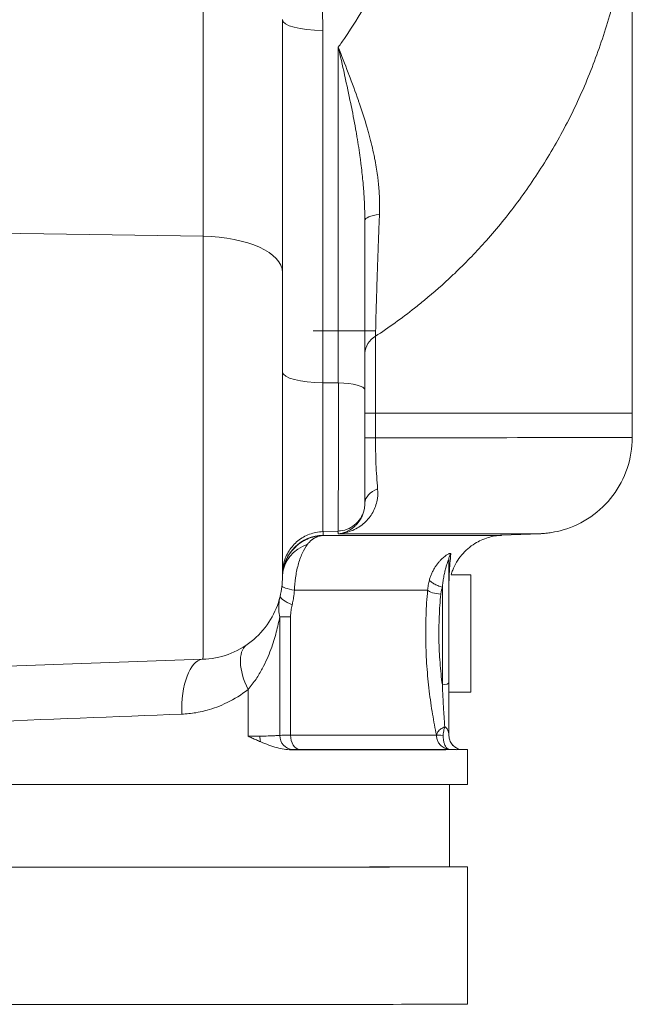
# Model space of a CAD drawing. Units: inches. Extents: x 32 to 205, y 32 to 292.
# Drawn here: x 104 to 107, y 125 to 130 of the extents above; entities that cross this region are included whole.
import ezdxf

# ---------------------------------------------------------------- set-up
doc = ezdxf.new("R2010")
doc.units = ezdxf.units.IN
doc.header["$MEASUREMENT"] = 0

# ---------------------------------------------------------------- blocks, each defined once
blk = doc.blocks.new('04_GRC_BLOCK-2D_RIGHT')
at = {"linetype": 'Continuous', "lineweight": 0, "extrusion": (2.22045e-16, 1, -2.22045e-16)}
for p, q in [((1.0449, 6.9411), (1.0453, 3.4955)), ((1.407, 4.4816), (1.4071, 3.3314)), ((1.5904, 2.829), (1.5903, 4.4318)), ((1.6613, 4.3561), (1.6614, 2.8284)), ((1.782, 3.5675), (1.782, 2.7961)), ((1.0453, 3.4955), (0.001, 3.5115)), ((1.8312, 3.0653), (1.5469, 3.0653)), ((1.6614, 2.8284), (1.5904, 2.829)), ((1.8306, 2.69), (1.8306, 2.5789)), ((3, 2.6906), (3, 2.5796)), ((1.6613, 2.1541), (1.5903, 2.1516)), ((2.4046, 2.1347), (2.5801, 2.142)), ((2.1434, 1.9556), (2.1433, 1.9556)), ((2.265, 1.9556), (2.1752, 1.9556)), ((1.3946, 1.2243), (1.3946, 1.764)), ((1.4438, 1.2251), (1.4438, 1.764)), ((1.045, 1.5706), (0.0007, 1.5341)), ((1.2588, 1.4431), (1.2588, 1.4431)), ((1.2502, 1.4329), (1.2502, 1.2205)), ((2.265, 1.4206), (2.1651, 1.4206)), ((2.2266, 1.1606), (2.25, 1.1594)), ((2.25, 1.1594), (2.25, 1.0006)), ((2.167, 1.0005), (2.167, 0.6256)), ((2.25, 0.6256), (2.25, 0.0006))]:
    blk.add_line(p, q, dxfattribs=at)
at = {"linetype": 'Continuous', "lineweight": 0}
for centre, major_axis, ratio, start_param, end_param in [((1.0253, 4.3389), (-0.0189, -2.8619), 0.197307, 1.604577, 2.721459), ((1.0321, 3.3313), (0.375, 0), 0.438121, 0, 1.535623), ((1.8307, 2.6898), (0, -0.4358), 0.00024, -2.505415, -1.571076), ((1.5903, 2.6898), (0, -0.5382), 0.00024, 0.000008, 1.832317), ((1.657, 2.7961), (0.125, 0), 0.25855, 0, 1.535642), ((0, 2.1347), (2.4046, 0), 0.000278, -0.847535, -0.006717), ((1.5867, 1.9432), (-0.18, 0.0009), 0.900926, -1.195803, -0.050956), ((2.265, 1.6881), (0, -0.2675), 0.00024, 0, 3.141593), ((0, 1.8849), (2.165, 0), 0.000278, -0.829596, -0.300502), ((2.135, 1.6906), (0, 0.625), 0.00024, -1.958542, -1.230992), ((1.5639, 1.764), (-0.18, 0), 0.000294, -0.840769, -0.346507), ((2.1351, 1.4657), (0.03, 0), 0.378102, -1.570534, 0), ((0, 1.2847), (-2.25, -0.0873), 0.000287, 1.571025, 2.00582), ((1.0425, 1.2393), (0.3742, -0.0104), 0.041663, -0.981136, -0.796335), ((0, 1.2255), (2.165, 0), 0.000278, -0.840751, -0.229487), ((1.4494, 1.1592), (-0.00737, -0.00051), 0.012345, 1.213103, 2.163421), ((0, 1.1606), (2.2266, 0), 0.000278, -0.840768, -0.229996), ((0, 0.6256), (-2.25, 0), 0.000278, -0.272463, 3.414055), ((0, 0.6256), (-2.167, 0), 0.000278, 0, 3.141593), ((0, 0.0006), (-2.25, 0), 0.000278, 0, 3.141593)]:
    blk.add_ellipse(centre, major_axis=major_axis, ratio=ratio, start_param=start_param, end_param=end_param, dxfattribs=at)
at = {"linetype": 'Continuous', "lineweight": 0, "extrusion": (-4.93219e-32, -2.22045e-16, -1)}
blk.add_ellipse((1.597, 4.4809), major_axis=(-0.19, 0), ratio=0.25855, start_param=-1.535641, end_param=0.000248, dxfattribs=at)
at = {"linetype": 'Continuous', "lineweight": 0, "extrusion": (-4.93068e-32, -2.22045e-16, -1)}
blk.add_ellipse((1.907, 3.5674), major_axis=(-0.125, 0), ratio=0.252181, start_param=-0.000247, end_param=1.086725, dxfattribs=at)
at = {"linetype": 'Continuous', "lineweight": 0, "extrusion": (-4.93038e-32, -2.22045e-16, -1)}
for centre, major_axis, ratio, start_param, end_param in [((1.045, 2.9091), (0, -1.3385), 0.00024, -2.024304, -0.000009), ((1.6613, 2.6898), (0, -0.5358), 0.00024, -1.832317, -0.000008), ((1.9068, 2.6899), (-0.125, 0), 0.000278, 0.053546, 0.914496), ((0, 2.6906), (3, 0), 0.000278, 0, 0.914496), ((1.9068, 2.5789), (-0.125, 0), 0.000285, 0.052708, 0.914447), ((0, 2.5796), (3, 0), 0.000278, 0, 0.914496), ((0, 2.142), (2.5801, 0), 0.000278, 0.006717, 0.87187), ((2.165, 1.6906), (0, -0.595), 0.00024, -2.17362, -1.183056), ((1.3493, 1.2209), (-0.0007, 0.065), 0.698706, -1.973406, -1.562783), ((1.4557, 1.2243), (0.005, -0.0648), 0.940241, 0.118128, 1.643405), ((0, 1.1594), (2.25, 0), 0.000278, 0.215526, 0.872365), ((0, 1.1594), (2.25, 0), 0.000278, -0.005312, 0.144004), ((0, 1.0006), (2.25, 0), 0.000278, 0, 2.159463)]:
    blk.add_ellipse(centre, major_axis=major_axis, ratio=ratio, start_param=start_param, end_param=end_param, dxfattribs=at)
at = {"linetype": 'Continuous', "lineweight": 0, "extrusion": (-4.93158e-32, -2.22045e-16, -1)}
blk.add_ellipse((1.9069, 2.9607), major_axis=(-0.125, 0), ratio=0.804373, start_param=0.045734, end_param=0.914331, dxfattribs=at)
at = {"linetype": 'Continuous', "lineweight": 0, "extrusion": (-4.93189e-32, -2.22045e-16, -1)}
blk.add_ellipse((1.5971, 2.8781), major_axis=(-0.19, 0), ratio=0.25855, start_param=-1.535642, end_param=-0.023978, dxfattribs=at)
at = {"linetype": 'Continuous', "lineweight": 0, "extrusion": (-4.93098e-32, -2.22045e-16, -1)}
blk.add_ellipse((1.9068, 2.2792), major_axis=(-0.125, 0), ratio=0.628572, start_param=0.045171, end_param=1.010765, dxfattribs=at)
at = {"linetype": 'Continuous', "lineweight": 0, "extrusion": (-4.89186e-32, -2.22045e-16, -1)}
blk.add_ellipse((1.5967, 1.9456), major_axis=(-0.19, 0.0015), ratio=0.999517, start_param=0.044353, end_param=1.536022, dxfattribs=at)
at = {"linetype": 'Continuous', "lineweight": 0, "extrusion": (-3.69779e-32, -2.22045e-16, -1)}
blk.add_ellipse((1.5833, 1.8844), major_axis=(-0.1789, 0.0198), ratio=0.099923, start_param=-0.835151, end_param=-0.056043, dxfattribs=at)
at = {"linetype": 'Continuous', "lineweight": 0, "extrusion": (-5.23853e-32, -2.22045e-16, -1)}
blk.add_ellipse((2.1282, 1.8847), major_axis=(-0.0627, 0.0057), ratio=0.281041, start_param=-1.595959, end_param=-0.313345, dxfattribs=at)
at = {"linetype": 'Continuous', "lineweight": 0, "extrusion": (-5.54668e-32, -2.22045e-16, -1)}
blk.add_ellipse((1.5718, 1.8182), major_axis=(-0.1752, 0.0413), ratio=0.202732, start_param=-0.859977, end_param=-0.058114, dxfattribs=at)
at = {"linetype": 'Continuous', "lineweight": 0, "extrusion": (-7.39557e-32, -2.22045e-16, -1)}
blk.add_ellipse((1.3891, 1.4328), major_axis=(-0.143, 0.2051), ratio=0.480596, start_param=-1.247175, end_param=-0.042006, dxfattribs=at)
at = {"linetype": 'Continuous', "lineweight": 0, "extrusion": (-4.00593e-32, -2.22045e-16, -1)}
blk.add_ellipse((1.0536, 1.3209), major_axis=(-0.0088, 0.2498), ratio=0.421214, start_param=-1.555828, end_param=-0.03493, dxfattribs=at)
at = {"linetype": 'Continuous', "lineweight": 0, "extrusion": (-4.92918e-32, -2.22045e-16, -1)}
blk.add_ellipse((1.4872, 1.2251), major_axis=(0, -0.065), ratio=0.666891, start_param=0.052733, end_param=1.57117, dxfattribs=at)
at = {"linetype": 'Continuous', "lineweight": 0, "extrusion": (-4.73779e-32, -2.22045e-16, -1)}
blk.add_ellipse((2.1695, 1.2254), major_axis=(-0.063, 0.0003), ratio=0.022453, start_param=-1.066697, end_param=-0.237896, dxfattribs=at)
at = {"linetype": 'Continuous', "lineweight": 0}
for points, knots in [([(1.6613, 4.3561), (1.672, 4.3709), (1.6824, 4.3857), (1.6926, 4.4007), (1.7257, 4.4494), (1.7565, 4.4991), (1.785, 4.5498), (1.7981, 4.5734), (1.8108, 4.5972), (1.823, 4.6212), (1.8381, 4.6509), (1.8525, 4.6809), (1.866, 4.7113), (1.891, 4.7673), (1.9133, 4.8243), (1.9329, 4.8821), (1.9355, 4.8897), (1.938, 4.8974), (1.9405, 4.905), (1.957, 4.9557), (1.9714, 5.007), (1.9836, 5.0586), (1.9948, 5.1059), (2.0042, 5.1535), (2.0117, 5.2012), (2.0136, 5.2132), (2.0154, 5.2252), (2.0171, 5.2371), (2.0252, 5.2958), (2.0307, 5.3547), (2.0334, 5.4137), (2.0348, 5.4435), (2.0355, 5.4733), (2.0355, 5.5031), (2.0355, 5.5302), (2.0349, 5.5573), (2.0338, 5.5843), (2.0315, 5.6393), (2.0268, 5.6942), (2.0197, 5.7487), (2.0174, 5.7671), (2.0147, 5.7854), (2.0118, 5.8037), (2.006, 5.8402), (1.9992, 5.8764), (1.9914, 5.9125), (1.9795, 5.9668), (1.9653, 6.0207), (1.9487, 6.0739), (1.9464, 6.0815), (1.944, 6.089), (1.9415, 6.0966), (1.9276, 6.1395), (1.9121, 6.182), (1.8952, 6.224), (1.8745, 6.2753), (1.8516, 6.3257), (1.8265, 6.3751), (1.8262, 6.3757), (1.8259, 6.3764), (1.8256, 6.377), (1.7967, 6.4338), (1.765, 6.4893), (1.7306, 6.5431), (1.7112, 6.5736), (1.6908, 6.6036), (1.6697, 6.6331), (1.6496, 6.6611), (1.6287, 6.6886), (1.6071, 6.7156), (1.5655, 6.7674), (1.5213, 6.8172), (1.4747, 6.8648), (1.4685, 6.8712), (1.4622, 6.8775), (1.4558, 6.8838), (1.4025, 6.9368), (1.3461, 6.9868), (1.2869, 7.0337), (1.2735, 7.0442), (1.26, 7.0547), (1.2464, 7.0649), (1.204, 7.0967), (1.1604, 7.1269), (1.1156, 7.1553), (1.0745, 7.1814), (1.0324, 7.2061), (0.9897, 7.2292), (0.9769, 7.2361), (0.9641, 7.2428), (0.9512, 7.2494), (0.8991, 7.2761), (0.8459, 7.3005), (0.7917, 7.3227), (0.7656, 7.3333), (0.7392, 7.3434), (0.7126, 7.3531)], [0, 0, 0, 0, 0.01445, 0.01445, 0.01445, 0.061511, 0.061511, 0.061511, 0.083333, 0.083333, 0.083333, 0.110342, 0.110342, 0.110342, 0.160098, 0.160098, 0.160098, 0.166667, 0.166667, 0.166667, 0.210193, 0.210193, 0.210193, 0.25, 0.25, 0.25, 0.259957, 0.259957, 0.259957, 0.308694, 0.308694, 0.308694, 0.333333, 0.333333, 0.333333, 0.355744, 0.355744, 0.355744, 0.40132, 0.40132, 0.40132, 0.416667, 0.416667, 0.416667, 0.447252, 0.447252, 0.447252, 0.493419, 0.493419, 0.493419, 0.5, 0.5, 0.5, 0.537476, 0.537476, 0.537476, 0.583333, 0.583333, 0.583333, 0.583931, 0.583931, 0.583931, 0.636737, 0.636737, 0.636737, 0.666667, 0.666667, 0.666667, 0.695172, 0.695172, 0.695172, 0.75, 0.75, 0.75, 0.757376, 0.757376, 0.757376, 0.819337, 0.819337, 0.819337, 0.833333, 0.833333, 0.833333, 0.876734, 0.876734, 0.876734, 0.916667, 0.916667, 0.916667, 0.928602, 0.928602, 0.928602, 0.976827, 0.976827, 0.976827, 1, 1, 1, 1]), ([(3.0004, 5.243), (3.0004, 5.2393), (3.0004, 5.2355), (3.0004, 5.2318), (3, 5.1542), (2.9963, 5.0751), (2.989, 4.9952), (2.9817, 4.9152), (2.9707, 4.8345), (2.9559, 4.7539), (2.9412, 4.6733), (2.9226, 4.5928), (2.9003, 4.5132), (2.878, 4.4337), (2.852, 4.3551), (2.8225, 4.2782), (2.793, 4.2013), (2.7601, 4.1261), (2.7242, 4.0533), (2.6882, 3.9805), (2.6492, 3.9102), (2.6079, 3.8429), (2.5666, 3.7756), (2.5229, 3.7113), (2.4775, 3.6504), (2.4321, 3.5895), (2.3851, 3.5319), (2.3359, 3.4766), (2.2922, 3.4275), (2.2467, 3.3802), (2.1988, 3.3341), (2.1928, 3.3283), (2.1867, 3.3225), (2.1805, 3.3167), (2.1397, 3.2782), (2.097, 3.2405), (2.0535, 3.2047), (2.0387, 3.1925), (2.0239, 3.1805), (2.009, 3.1688), (1.9503, 3.1226), (1.891, 3.08), (1.8306, 3.0404)], [0.4185203, 0.4185203, 0.4185203, 0.4185203, 0.4210526, 0.4210526, 0.4210526, 0.4736842, 0.4736842, 0.4736842, 0.5263158, 0.5263158, 0.5263158, 0.5789474, 0.5789474, 0.5789474, 0.6315789, 0.6315789, 0.6315789, 0.6842105, 0.6842105, 0.6842105, 0.7368421, 0.7368421, 0.7368421, 0.7894737, 0.7894737, 0.7894737, 0.8421053, 0.8421053, 0.8421053, 0.8888238, 0.8888238, 0.8888238, 0.8947368, 0.8947368, 0.8947368, 0.9340262, 0.9340262, 0.9340262, 0.9473684, 0.9473684, 0.9473684, 1, 1, 1, 1]), ([(3.0004, 5.243), (3.0003, 5.117), (3.0003, 4.9438), (3.0002, 4.5329), (3.0001, 4.2911), (3, 3.767), (3, 3.4781), (3, 3.0216), (3, 2.8558), (3, 2.6906)], [0.000019, 0.000019, 0.000019, 0.000019, 0.905844, 0.905844, 1.798665, 1.798665, 2.694105, 2.694105, 3.189668, 3.189668, 3.189668, 3.189668]), ([(1.6613, 4.3561), (1.6759, 4.3184), (1.6911, 4.2795), (1.7066, 4.2389), (1.7075, 4.2365), (1.7084, 4.2342), (1.7093, 4.2318), (1.724, 4.1933), (1.7388, 4.1533), (1.7527, 4.1135), (1.7544, 4.1086), (1.7561, 4.1037), (1.7578, 4.0988), (1.7706, 4.0614), (1.7824, 4.0244), (1.7926, 3.9889), (1.7947, 3.9819), (1.7967, 3.9749), (1.7986, 3.968), (1.8076, 3.9356), (1.8152, 3.9046), (1.8216, 3.8751), (1.8234, 3.8666), (1.8252, 3.8583), (1.8268, 3.85), (1.8321, 3.8233), (1.8363, 3.7977), (1.8397, 3.7729), (1.8409, 3.7634), (1.8421, 3.7541), (1.8431, 3.7448), (1.8456, 3.7225), (1.8473, 3.7009), (1.8483, 3.68), (1.8488, 3.6696), (1.8492, 3.6593), (1.8494, 3.6493), (1.8497, 3.6307), (1.8495, 3.6127), (1.8488, 3.5953)], [0, 0, 0, 0, 0.142857, 0.142857, 0.142857, 0.151164, 0.151164, 0.151164, 0.285714, 0.285714, 0.285714, 0.302268, 0.302268, 0.302268, 0.428571, 0.428571, 0.428571, 0.453764, 0.453764, 0.453764, 0.571429, 0.571429, 0.571429, 0.605098, 0.605098, 0.605098, 0.714286, 0.714286, 0.714286, 0.756129, 0.756129, 0.756129, 0.857143, 0.857143, 0.857143, 0.907396, 0.907396, 0.907396, 1, 1, 1, 1]), ([(1.6613, 4.3561), (1.6704, 4.3161), (1.6798, 4.2749), (1.6893, 4.232), (1.6899, 4.2295), (1.6904, 4.227), (1.691, 4.2245), (1.7, 4.1839), (1.7091, 4.1418), (1.7177, 4.1001), (1.7188, 4.095), (1.7198, 4.0898), (1.7209, 4.0847), (1.7288, 4.0456), (1.7361, 4.007), (1.7425, 3.9703), (1.7438, 3.9629), (1.7451, 3.9557), (1.7463, 3.9485), (1.7519, 3.9149), (1.7568, 3.883), (1.761, 3.8526), (1.7622, 3.8439), (1.7633, 3.8353), (1.7644, 3.8268), (1.7678, 3.7994), (1.7707, 3.7731), (1.7731, 3.7478), (1.774, 3.7381), (1.7748, 3.7286), (1.7756, 3.7192), (1.7774, 3.6964), (1.7788, 3.6745), (1.7799, 3.6532), (1.7804, 3.6426), (1.7808, 3.6322), (1.7811, 3.622), (1.7817, 3.6032), (1.782, 3.5851), (1.782, 3.5675)], [0, 0, 0, 0, 0.1428571, 0.1428571, 0.1428571, 0.1511639, 0.1511639, 0.1511639, 0.2857143, 0.2857143, 0.2857143, 0.3022649, 0.3022649, 0.3022649, 0.4285714, 0.4285714, 0.4285714, 0.4537652, 0.4537652, 0.4537652, 0.5714286, 0.5714286, 0.5714286, 0.6050987, 0.6050987, 0.6050987, 0.7142857, 0.7142857, 0.7142857, 0.75613, 0.75613, 0.75613, 0.8571429, 0.8571429, 0.8571429, 0.9073952, 0.9073952, 0.9073952, 0.9998, 0.9998, 0.9998, 0.9998]), ([(1.8488, 3.5953), (1.8476, 3.5644), (1.8464, 3.5351), (1.8454, 3.5075), (1.8443, 3.48), (1.8434, 3.4542), (1.8425, 3.4295), (1.8423, 3.4238), (1.8421, 3.4181), (1.8419, 3.4125), (1.8412, 3.3938), (1.8405, 3.3756), (1.8399, 3.3571), (1.8391, 3.333), (1.8383, 3.3086), (1.8375, 3.2845), (1.8367, 3.2604), (1.8359, 3.2366), (1.8352, 3.2136), (1.8346, 3.1906), (1.8339, 3.1685), (1.8333, 3.1482), (1.8328, 3.1278), (1.8323, 3.1093), (1.8318, 3.0914), (1.8314, 3.0736), (1.831, 3.0564), (1.8306, 3.0404)], [0, 0, 0, 0, 0.125, 0.125, 0.125, 0.25, 0.25, 0.25, 0.278956, 0.278956, 0.278956, 0.375, 0.375, 0.375, 0.5, 0.5, 0.5, 0.625, 0.625, 0.625, 0.75, 0.75, 0.75, 0.875, 0.875, 0.875, 1, 1, 1, 1]), ([(1.4071, 3.3314), (1.4071, 3.2377), (1.4071, 3.1352), (1.4071, 2.9304), (1.4071, 2.8255), (1.4071, 2.6246), (1.4071, 2.526), (1.4071, 2.3475), (1.4071, 2.2653), (1.4071, 2.1274), (1.407, 2.07), (1.407, 1.9866), (1.407, 1.9601), (1.4069, 1.9477), (1.4069, 1.9465), (1.4069, 1.9446), (1.4069, 1.9439), (1.4069, 1.9419), (1.4069, 1.9413), (1.4069, 1.9395), (1.4069, 1.9389), (1.4068, 1.9374), (1.4068, 1.9366), (1.4068, 1.9346), (1.4067, 1.9335), (1.4065, 1.9277), (1.4062, 1.9222), (1.4055, 1.9118), (1.405, 1.9067), (1.4026, 1.8863), (1.3998, 1.871), (1.3872, 1.8195), (1.3725, 1.784), (1.3326, 1.7177), (1.3061, 1.6865), (1.2456, 1.6346), (1.2108, 1.6133), (1.137, 1.5832), (1.0972, 1.5739), (1.0533, 1.5709), (1.0492, 1.5707), (1.045, 1.5706)], [0, 0, 0, 0, 0.312619, 0.312619, 0.619579, 0.619579, 0.926732, 0.926732, 1.233891, 1.233891, 1.541101, 1.541101, 1.848519, 1.848519, 1.887559, 1.887559, 1.91684, 1.91684, 1.927849, 1.927849, 1.932377, 1.932377, 1.936268, 1.936268, 1.94016, 1.94016, 1.956055, 1.956055, 1.971494, 1.971494, 2.017867, 2.017867, 2.130544, 2.130544, 2.250155, 2.250155, 2.369638, 2.369638, 2.489127, 2.489127, 2.501644, 2.501644, 2.501644, 2.501644]), ([(1.782, 2.7961), (1.782, 2.7532), (1.782, 2.7078), (1.782, 2.6199), (1.782, 2.5763), (1.782, 2.4954), (1.782, 2.4571), (1.782, 2.3906), (1.782, 2.3615), (1.782, 2.3161), (1.782, 2.2992), (1.7819, 2.2845), (1.7819, 2.2813), (1.7819, 2.279), (1.7819, 2.2788), (1.7819, 2.2777), (1.7819, 2.2774), (1.7819, 2.2765), (1.7819, 2.2762), (1.7819, 2.2755), (1.7819, 2.2751), (1.7818, 2.2737), (1.7818, 2.2725), (1.7816, 2.2693), (1.7814, 2.2671), (1.7807, 2.2608), (1.78, 2.2568), (1.7767, 2.2414), (1.7726, 2.2303), (1.7609, 2.2083), (1.7526, 2.1975), (1.7334, 2.1792), (1.7221, 2.1715), (1.6981, 2.1602), (1.685, 2.1565), (1.6683, 2.1545), (1.6648, 2.1542), (1.6613, 2.1541)], [0, 0, 0, 0, 0.1332524, 0.1332524, 0.2640959, 0.2640959, 0.395027, 0.395027, 0.5259653, 0.5259653, 0.6569437, 0.6569437, 0.7220053, 0.7220053, 0.7400064, 0.7400064, 0.7449065, 0.7449065, 0.7465627, 0.7465627, 0.7482283, 0.7482283, 0.7515887, 0.7515887, 0.7581965, 0.7581965, 0.7704917, 0.7704917, 0.8053491, 0.8053491, 0.8452155, 0.8452155, 0.8850426, 0.8850426, 0.9248722, 0.9248722, 0.9354333, 0.9354333, 0.9354333, 0.9354333]), ([(3, 2.5796), (3, 2.5323), (2.9921, 2.4843), (2.9621, 2.3954), (2.9398, 2.3532), (2.8839, 2.2789), (2.8495, 2.2459), (2.773, 2.1929), (2.7299, 2.1724), (2.6683, 2.1543), (2.6509, 2.1504), (2.6246, 2.146), (2.6156, 2.1448), (2.6021, 2.1434), (2.5975, 2.143), (2.5908, 2.1425), (2.5885, 2.1424), (2.5841, 2.1421), (2.5819, 2.142), (2.5801, 2.142)], [0, 0, 0, 0, 0.1420402, 0.1420402, 0.2815144, 0.2815144, 0.4210805, 0.4210805, 0.5606404, 0.5606404, 0.6137924, 0.6137924, 0.64096, 0.64096, 0.6549547, 0.6549547, 0.662277, 0.662277, 0.6699231, 0.6699231, 0.6699231, 0.6699231]), ([(1.8404, 2.3458), (1.8423, 2.3264), (1.8411, 2.3068), (1.8367, 2.2876), (1.8323, 2.2685), (1.8248, 2.2499), (1.8143, 2.2327), (1.8038, 2.2155), (1.7903, 2.1998), (1.7741, 2.1863), (1.7579, 2.1729), (1.739, 2.1619), (1.7196, 2.1544), (1.7001, 2.1469), (1.6801, 2.1427), (1.6601, 2.1414)], [0, 0, 0, 0, 0.2, 0.2, 0.2, 0.4, 0.4, 0.4, 0.6, 0.6, 0.6, 0.8, 0.8, 0.8, 1, 1, 1, 1]), ([(1.7807, 2.2612), (1.7798, 2.2543), (1.7783, 2.2474), (1.7764, 2.2406), (1.7745, 2.2341), (1.7721, 2.2276), (1.7693, 2.2213), (1.7666, 2.2154), (1.7635, 2.2097), (1.76, 2.2041), (1.7551, 2.1964), (1.7494, 2.189), (1.743, 2.1823), (1.7399, 2.1791), (1.7366, 2.176), (1.7332, 2.173), (1.7243, 2.1654), (1.7143, 2.1588), (1.7039, 2.1538), (1.702, 2.1529), (1.7, 2.152), (1.698, 2.1511), (1.6856, 2.1458), (1.6728, 2.1427), (1.6601, 2.1414)], [0.0930951, 0.0930951, 0.0930951, 0.0930951, 0.2, 0.2, 0.2, 0.3034781, 0.3034781, 0.3034781, 0.4, 0.4, 0.4, 0.5352253, 0.5352253, 0.5352253, 0.6, 0.6, 0.6, 0.7682506, 0.7682506, 0.7682506, 0.8, 0.8, 0.8, 1, 1, 1, 1]), ([(1.5903, 2.1516), (1.5698, 2.1509), (1.5491, 2.1467), (1.511, 2.1324), (1.4931, 2.1221), (1.4617, 2.0967), (1.4479, 2.0813), (1.4261, 2.0473), (1.4178, 2.0283), (1.4104, 1.9991), (1.4087, 1.9892), (1.4076, 1.9775), (1.4074, 1.9756), (1.4072, 1.9726), (1.4072, 1.9714), (1.4071, 1.9694), (1.407, 1.9686), (1.407, 1.9671), (1.407, 1.9664), (1.407, 1.9658), (1.407, 1.9657), (1.407, 1.9656)], [0, 0, 0, 0, 0.0616157, 0.0616157, 0.1221181, 0.1221181, 0.1826603, 0.1826603, 0.2432006, 0.2432006, 0.2731397, 0.2731397, 0.2787034, 0.2787034, 0.2824072, 0.2824072, 0.2853569, 0.2853569, 0.288451, 0.288451, 0.2894017, 0.2894017, 0.2894017, 0.2894017]), ([(1.5924, 2.1517), (1.5923, 2.1504), (1.5923, 2.149), (1.5922, 2.1477), (1.5921, 2.1458), (1.592, 2.1438), (1.5919, 2.1417), (1.5918, 2.1397), (1.5917, 2.1376), (1.5916, 2.1354)], [0.3248989, 0.3248989, 0.3248989, 0.3248989, 0.5, 0.5, 0.5, 0.75, 0.75, 0.75, 1, 1, 1, 1]), ([(1.6601, 2.1414), (1.66, 2.1418), (1.66, 2.1422), (1.66, 2.1426), (1.66, 2.144), (1.66, 2.1455), (1.6599, 2.1471), (1.6599, 2.1476), (1.6599, 2.1482), (1.6599, 2.1488), (1.6599, 2.1501), (1.6598, 2.1514), (1.6598, 2.1528), (1.6598, 2.1532), (1.6598, 2.1536), (1.6598, 2.154)], [0, 0, 0, 0, 0.067475, 0.067475, 0.067475, 0.3333333, 0.3333333, 0.3333333, 0.4334527, 0.4334527, 0.4334527, 0.6666667, 0.6666667, 0.6666667, 0.7382392, 0.7382392, 0.7382392, 0.7382392]), ([(1.4069, 1.9535), (1.4075, 1.9643), (1.409, 1.9746), (1.4111, 1.9842), (1.4138, 1.9966), (1.4176, 2.0078), (1.422, 2.0181), (1.4263, 2.0283), (1.4313, 2.0376), (1.4367, 2.046), (1.442, 2.0544), (1.4478, 2.062), (1.4537, 2.0687), (1.4595, 2.0755), (1.4656, 2.0815), (1.4716, 2.0868), (1.4777, 2.0921), (1.4837, 2.0967), (1.4897, 2.1008), (1.4956, 2.1049), (1.5015, 2.1085), (1.5073, 2.1116), (1.5131, 2.1147), (1.5189, 2.1174), (1.5245, 2.1197), (1.5301, 2.1221), (1.5357, 2.1241), (1.5412, 2.1258), (1.5468, 2.1275), (1.5523, 2.1289), (1.5578, 2.1301), (1.5633, 2.1313), (1.5688, 2.1322), (1.5744, 2.1329), (1.58, 2.1336), (1.5857, 2.134), (1.5915, 2.1342)], [0.0186152, 0.0186152, 0.0186152, 0.0186152, 0.0833333, 0.0833333, 0.0833333, 0.1666667, 0.1666667, 0.1666667, 0.25, 0.25, 0.25, 0.3333333, 0.3333333, 0.3333333, 0.4166667, 0.4166667, 0.4166667, 0.5, 0.5, 0.5, 0.5833333, 0.5833333, 0.5833333, 0.6666667, 0.6666667, 0.6666667, 0.75, 0.75, 0.75, 0.8333333, 0.8333333, 0.8333333, 0.9166667, 0.9166667, 0.9166667, 1, 1, 1, 1]), ([(1.5215, 2.0944), (1.5223, 2.0955), (1.5231, 2.0966), (1.5239, 2.0976), (1.5253, 2.0993), (1.5268, 2.1009), (1.5282, 2.1025), (1.5292, 2.1035), (1.5302, 2.1046), (1.5312, 2.1056), (1.5325, 2.1069), (1.5338, 2.1081), (1.5351, 2.1093), (1.5362, 2.1103), (1.5374, 2.1113), (1.5385, 2.1122), (1.5396, 2.1132), (1.5408, 2.1141), (1.542, 2.115), (1.5432, 2.1159), (1.5444, 2.1168), (1.5456, 2.1176), (1.5466, 2.1183), (1.5476, 2.119), (1.5486, 2.1196), (1.5499, 2.1205), (1.5512, 2.1213), (1.5525, 2.122), (1.5533, 2.1225), (1.5542, 2.123), (1.555, 2.1234), (1.5563, 2.1241), (1.5577, 2.1248), (1.559, 2.1254), (1.5596, 2.1258), (1.5603, 2.1261), (1.561, 2.1264), (1.5623, 2.127), (1.5637, 2.1276), (1.565, 2.1281), (1.5655, 2.1283), (1.566, 2.1285), (1.5665, 2.1287), (1.5679, 2.1292), (1.5693, 2.1297), (1.5706, 2.1301), (1.571, 2.1302), (1.5714, 2.1304), (1.5718, 2.1305), (1.5732, 2.1309), (1.5746, 2.1313), (1.576, 2.1317), (1.5762, 2.1317), (1.5765, 2.1318), (1.5768, 2.1319), (1.5783, 2.1322), (1.5797, 2.1326), (1.5811, 2.1328), (1.5813, 2.1329), (1.5815, 2.1329), (1.5817, 2.1329), (1.5832, 2.1332), (1.5847, 2.1335), (1.5862, 2.1337), (1.5863, 2.1337), (1.5864, 2.1337), (1.5865, 2.1337), (1.5882, 2.1339), (1.5898, 2.1341), (1.5915, 2.1342)], [0, 0, 0, 0, 0.030917, 0.030917, 0.030917, 0.083333, 0.083333, 0.083333, 0.119184, 0.119184, 0.119184, 0.166667, 0.166667, 0.166667, 0.207226, 0.207226, 0.207226, 0.25, 0.25, 0.25, 0.295269, 0.295269, 0.295269, 0.333333, 0.333333, 0.333333, 0.383434, 0.383434, 0.383434, 0.416667, 0.416667, 0.416667, 0.471477, 0.471477, 0.471477, 0.5, 0.5, 0.5, 0.559541, 0.559541, 0.559541, 0.583333, 0.583333, 0.583333, 0.647619, 0.647619, 0.647619, 0.666667, 0.666667, 0.666667, 0.735703, 0.735703, 0.735703, 0.75, 0.75, 0.75, 0.823788, 0.823788, 0.823788, 0.833333, 0.833333, 0.833333, 0.911899, 0.911899, 0.911899, 0.916667, 0.916667, 0.916667, 1, 1, 1, 1]), ([(1.5916, 2.1354), (1.5915, 2.1353), (1.5915, 2.1352), (1.5915, 2.135), (1.5915, 2.1349), (1.5915, 2.1347), (1.5915, 2.1346), (1.5915, 2.1345), (1.5915, 2.1343), (1.5915, 2.1342)], [0, 0, 0, 0, 0.333333, 0.333333, 0.333333, 0.666667, 0.666667, 0.666667, 1, 1, 1, 1]), ([(2.4046, 2.1347), (2.4034, 2.1346), (2.4019, 2.1346), (2.3985, 2.1344), (2.3968, 2.1343), (2.3927, 2.1339), (2.3903, 2.1337), (2.3835, 2.133), (2.379, 2.1324), (2.3642, 2.1299), (2.3539, 2.1276), (2.3226, 2.1183), (2.302, 2.109), (2.2606, 2.0833), (2.2401, 2.0655), (2.2061, 2.0248), (2.1922, 2.0014), (2.1797, 1.9698), (2.1773, 1.9628), (2.1752, 1.9556)], [0, 0, 0, 0, 0.0066688, 0.0066688, 0.012627, 0.012627, 0.0200296, 0.0200296, 0.0336236, 0.0336236, 0.0652534, 0.0652534, 0.1317648, 0.1317648, 0.2112697, 0.2112697, 0.2909215, 0.2909215, 0.3131525, 0.3131525, 0.3131525, 0.3131525]), ([(1.4617, 1.8845), (1.4623, 1.9032), (1.4638, 1.9225), (1.4665, 1.9418), (1.4692, 1.9611), (1.473, 1.9805), (1.4781, 1.9993), (1.4832, 2.018), (1.4896, 2.0361), (1.4969, 2.0523), (1.5042, 2.0684), (1.5125, 2.0826), (1.5215, 2.0944)], [0.0001475, 0.0001475, 0.0001475, 0.0001475, 0.25, 0.25, 0.25, 0.5, 0.5, 0.5, 0.75, 0.75, 0.75, 1, 1, 1, 1]), ([(2.1351, 1.8989), (2.1355, 1.9023), (2.1359, 1.9058), (2.1363, 1.9095), (2.1367, 1.9131), (2.1372, 1.9169), (2.1377, 1.9208), (2.1382, 1.9247), (2.1387, 1.9286), (2.1393, 1.9325), (2.1399, 1.9364), (2.1405, 1.9403), (2.1412, 1.9442), (2.1419, 1.9481), (2.1426, 1.9519), (2.1434, 1.9557), (2.1441, 1.9594), (2.1449, 1.9631), (2.1457, 1.9666), (2.1465, 1.9701), (2.1473, 1.9735), (2.1482, 1.9768), (2.149, 1.9801), (2.1498, 1.9832), (2.1507, 1.9862), (2.1515, 1.9892), (2.1524, 1.9921), (2.1532, 1.9948), (2.1541, 1.9975), (2.1549, 2), (2.1557, 2.0024), (2.1565, 2.0049), (2.1573, 2.0071), (2.158, 2.0092), (2.1588, 2.0114), (2.1595, 2.0133), (2.1602, 2.0151), (2.1608, 2.0169), (2.1615, 2.0186), (2.162, 2.02), (2.1626, 2.0215), (2.1631, 2.0228), (2.1636, 2.0239), (2.164, 2.025), (2.1644, 2.026), (2.1647, 2.0267), (2.165, 2.0274), (2.1651, 2.0278), (2.1651, 2.028)], [0, 0, 0, 0, 0.0625, 0.0625, 0.0625, 0.125, 0.125, 0.125, 0.1875, 0.1875, 0.1875, 0.25, 0.25, 0.25, 0.3125, 0.3125, 0.3125, 0.375, 0.375, 0.375, 0.4375, 0.4375, 0.4375, 0.5, 0.5, 0.5, 0.5625, 0.5625, 0.5625, 0.625, 0.625, 0.625, 0.6875, 0.6875, 0.6875, 0.75, 0.75, 0.75, 0.8125, 0.8125, 0.8125, 0.875, 0.875, 0.875, 0.9375, 0.9375, 0.9375, 0.9998994, 0.9998994, 0.9998994, 0.9998994]), ([(2.1739, 2.0498), (2.1723, 2.0368), (2.1709, 2.0226), (2.1697, 2.0071), (2.1684, 1.9917), (2.1674, 1.9751), (2.1666, 1.9575), (2.1662, 1.948), (2.1658, 1.9382), (2.1656, 1.9281)], [0, 0, 0, 0, 0.3333333, 0.3333333, 0.3333333, 0.6666667, 0.6666667, 0.6666667, 0.847231, 0.847231, 0.847231, 0.847231]), ([(2.068, 1.8847), (2.0685, 1.8925), (2.0703, 1.9081), (2.0738, 1.9239), (2.0759, 1.9318)], [0.0001274, 0.0001274, 0.0001274, 0.0001274, 0.5, 1, 1, 1, 1]), ([(2.1351, 1.8989), (2.1284, 1.9013), (2.1144, 1.9052), (2.0963, 1.914), (2.0825, 1.9232), (2.0773, 1.9289), (2.0759, 1.9318)], [0.0000355, 0.0000355, 0.0000355, 0.0000355, 0.25, 0.5, 0.75, 0.9998281, 0.9998281, 0.9998281, 0.9998281]), ([(1.4512, 1.8183), (1.4519, 1.8214), (1.4525, 1.8245), (1.4532, 1.8276), (1.4548, 1.8357), (1.4562, 1.8437), (1.4575, 1.8517), (1.4592, 1.8627), (1.4606, 1.8737), (1.4618, 1.8845)], [0, 0, 0, 0, 0.139366, 0.139366, 0.139366, 0.5, 0.5, 0.5, 1, 1, 1, 1]), ([(2.1082, 1.2257), (2.102, 1.2557), (2.096, 1.2871), (2.0905, 1.3206), (2.0849, 1.3541), (2.0797, 1.3896), (2.0753, 1.4262), (2.0709, 1.4628), (2.0673, 1.5004), (2.0646, 1.5386), (2.062, 1.5768), (2.0603, 1.6155), (2.0597, 1.6544), (2.059, 1.6932), (2.0594, 1.7322), (2.0608, 1.7707), (2.0622, 1.8092), (2.0647, 1.8471), (2.068, 1.8847)], [0, 0, 0, 0, 0.166667, 0.166667, 0.166667, 0.333333, 0.333333, 0.333333, 0.5, 0.5, 0.5, 0.666667, 0.666667, 0.666667, 0.833333, 0.833333, 0.833333, 1, 1, 1, 1]), ([(2.1281, 1.867), (2.1287, 1.8723), (2.1304, 1.883), (2.1333, 1.8936), (2.1351, 1.8989)], [0.0001893, 0.0001893, 0.0001893, 0.0001893, 0.5, 1, 1, 1, 1]), ([(1.3946, 1.764), (1.3934, 1.7694), (1.3914, 1.7807), (1.39, 1.7986), (1.3902, 1.8177), (1.3919, 1.835), (1.3938, 1.846), (1.3946, 1.8499)], [0, 0, 0, 0, 0.2, 0.4, 0.6, 0.8, 0.911118, 0.911118, 0.911118, 0.911118]), ([(1.4438, 1.764), (1.4438, 1.7667), (1.4439, 1.7695), (1.4441, 1.7725), (1.4443, 1.7754), (1.4446, 1.7786), (1.4449, 1.782), (1.4453, 1.7854), (1.4458, 1.7889), (1.4464, 1.7927), (1.4469, 1.7965), (1.4476, 1.8005), (1.4484, 1.8048), (1.4492, 1.809), (1.4502, 1.8135), (1.4512, 1.8183)], [0, 0, 0, 0, 0.2, 0.2, 0.2, 0.4, 0.4, 0.4, 0.6, 0.6, 0.6, 0.8, 0.8, 0.8, 1, 1, 1, 1]), ([(1.2502, 1.4329), (1.2639, 1.4488), (1.2878, 1.4809), (1.3155, 1.5279), (1.3374, 1.5729), (1.3547, 1.6156), (1.3684, 1.6559), (1.3793, 1.6939), (1.3879, 1.7299), (1.3925, 1.7528), (1.3946, 1.764)], [0.0000038, 0.0000038, 0.0000038, 0.0000038, 0.125, 0.25, 0.375, 0.5, 0.625, 0.75, 0.875, 0.9999963, 0.9999963, 0.9999963, 0.9999963]), ([(2.1462, 1.2633), (2.1454, 1.2744), (2.1446, 1.286), (2.1438, 1.298), (2.1433, 1.3046), (2.1429, 1.3114), (2.1425, 1.3182), (2.1414, 1.3341), (2.1404, 1.3506), (2.1394, 1.3684), (2.1392, 1.3723), (2.139, 1.3763), (2.1388, 1.3804), (2.1375, 1.4029), (2.1363, 1.4276), (2.1351, 1.4543)], [0, 0, 0, 0, 0.2154, 0.2154, 0.2154, 0.333333, 0.333333, 0.333333, 0.60675, 0.60675, 0.60675, 0.666667, 0.666667, 0.666667, 1, 1, 1, 1]), ([(2.1651, 1.2236), (2.1651, 1.2335), (2.1651, 1.2437), (2.1651, 1.2541), (2.1651, 1.2608), (2.1651, 1.2676), (2.1651, 1.2745), (2.1651, 1.2875), (2.1651, 1.3009), (2.1651, 1.3148), (2.1651, 1.3198), (2.1651, 1.3248), (2.1651, 1.3298), (2.1651, 1.3466), (2.1651, 1.3641), (2.1651, 1.3831), (2.1651, 1.386), (2.1651, 1.3889), (2.1651, 1.3919), (2.1651, 1.4143), (2.1651, 1.439), (2.1651, 1.4657)], [0.0000719, 0.0000719, 0.0000719, 0.0000719, 0.1525, 0.1525, 0.1525, 0.25, 0.25, 0.25, 0.4344032, 0.4344032, 0.4344032, 0.5, 0.5, 0.5, 0.7170542, 0.7170542, 0.7170542, 0.75, 0.75, 0.75, 1, 1, 1, 1]), ([(0.9482, 1.3209), (0.9698, 1.3218), (0.9913, 1.324), (1.0128, 1.3276), (1.0259, 1.3298), (1.039, 1.3325), (1.0521, 1.3358), (1.0821, 1.3434), (1.1123, 1.3539), (1.1415, 1.3671), (1.1459, 1.3691), (1.1503, 1.3711), (1.1546, 1.3733), (1.1879, 1.3894), (1.2196, 1.4091), (1.2502, 1.4329)], [0, 0, 0, 0, 0.207091, 0.207091, 0.207091, 0.333333, 0.333333, 0.333333, 0.622847, 0.622847, 0.622847, 0.666667, 0.666667, 0.666667, 1, 1, 1, 1]), ([(2.1462, 1.2633), (2.1396, 1.2607), (2.1336, 1.2571), (2.1283, 1.2533), (2.1231, 1.2495), (2.1186, 1.2455), (2.1151, 1.2405), (2.1118, 1.2356), (2.1096, 1.2297), (2.1082, 1.2259)], [0, 0, 0, 0, 0.3333333, 0.3333333, 0.3333333, 0.6666667, 0.6666667, 0.6666667, 0.9960706, 0.9960706, 0.9960706, 0.9960706]), ([(2.1462, 1.2633), (2.1448, 1.2595), (2.1424, 1.2515), (2.1399, 1.2382), (2.1392, 1.2289), (2.1391, 1.2243)], [0.0000442, 0.0000442, 0.0000442, 0.0000442, 0.3333333, 0.6666667, 1, 1, 1, 1]), ([(2.1651, 1.2236), (2.1651, 1.226), (2.165, 1.2282), (2.1647, 1.2304), (2.1645, 1.2325), (2.1642, 1.2346), (2.1637, 1.2365), (2.1633, 1.2385), (2.1628, 1.2403), (2.1622, 1.2421), (2.1619, 1.2429), (2.1616, 1.2437), (2.1613, 1.2445), (2.161, 1.2454), (2.1606, 1.2462), (2.1602, 1.247), (2.1595, 1.2486), (2.1587, 1.25), (2.1579, 1.2514), (2.157, 1.2527), (2.1561, 1.254), (2.1552, 1.2552), (2.1543, 1.2563), (2.1533, 1.2574), (2.1523, 1.2584), (2.1513, 1.2594), (2.1503, 1.2603), (2.1493, 1.2611), (2.1483, 1.2619), (2.1472, 1.2627), (2.1462, 1.2633)], [0.0002207, 0.0002207, 0.0002207, 0.0002207, 0.1111111, 0.1111111, 0.1111111, 0.2222222, 0.2222222, 0.2222222, 0.3333333, 0.3333333, 0.3333333, 0.3857177, 0.3857177, 0.3857177, 0.4444444, 0.4444444, 0.4444444, 0.5555556, 0.5555556, 0.5555556, 0.6666667, 0.6666667, 0.6666667, 0.7777778, 0.7777778, 0.7777778, 0.8888889, 0.8888889, 0.8888889, 1, 1, 1, 1]), ([(1.3039, 1.2209), (1.3173, 1.221), (1.3297, 1.2213), (1.3411, 1.2216), (1.3524, 1.2219), (1.3626, 1.2223), (1.3715, 1.2227), (1.3749, 1.2229), (1.3782, 1.2231), (1.3812, 1.2233), (1.3861, 1.2236), (1.3906, 1.2239), (1.3946, 1.2243)], [0, 0, 0, 0, 0.333333, 0.333333, 0.333333, 0.666667, 0.666667, 0.666667, 0.793684, 0.793684, 0.793684, 1, 1, 1, 1]), ([(1.3946, 1.2243), (1.3996, 1.2245), (1.4131, 1.2249), (1.4328, 1.2251), (1.4438, 1.2251)], [0, 0, 0, 0, 0.5, 0.9997955, 0.9997955, 0.9997955, 0.9997955]), ([(2.168, 1.1605), (2.1632, 1.1607), (2.1588, 1.1615), (2.1547, 1.1627), (2.1506, 1.1638), (2.1468, 1.1653), (2.1433, 1.1671), (2.1399, 1.1689), (2.1367, 1.1709), (2.1339, 1.173), (2.1311, 1.1751), (2.1286, 1.1774), (2.1263, 1.1798), (2.1241, 1.1821), (2.1221, 1.1845), (2.1204, 1.1869), (2.1187, 1.1893), (2.1173, 1.1916), (2.116, 1.1941), (2.1147, 1.1965), (2.1136, 1.199), (2.1126, 1.2015), (2.1116, 1.204), (2.1108, 1.2067), (2.1101, 1.2093), (2.1095, 1.2119), (2.109, 1.2145), (2.1087, 1.2173), (2.1083, 1.22), (2.1082, 1.2228), (2.1082, 1.2254)], [0.0000694, 0.0000694, 0.0000694, 0.0000694, 0.1, 0.1, 0.1, 0.2, 0.2, 0.2, 0.3, 0.3, 0.3, 0.4, 0.4, 0.4, 0.5, 0.5, 0.5, 0.6, 0.6, 0.6, 0.7, 0.7, 0.7, 0.8, 0.8, 0.8, 0.9, 0.9, 0.9, 0.9956942, 0.9956942, 0.9956942, 0.9956942]), ([(2.1391, 1.2243), (2.139, 1.2216), (2.1391, 1.2162), (2.1396, 1.2082), (2.1406, 1.2004), (2.1421, 1.1931), (2.1442, 1.186), (2.1469, 1.179), (2.1506, 1.1723), (2.1552, 1.1664), (2.161, 1.1621), (2.1655, 1.1606), (2.168, 1.1605)], [0, 0, 0, 0, 0.1, 0.2, 0.3, 0.4, 0.5, 0.6, 0.7, 0.8, 0.9, 0.9997213, 0.9997213, 0.9997213, 0.9997213]), ([(2.1651, 1.2221), (2.1653, 1.2153), (2.1665, 1.2085), (2.1688, 1.2021), (2.1712, 1.1951), (2.1748, 1.1886), (2.1794, 1.1829), (2.184, 1.1772), (2.1896, 1.1723), (2.1958, 1.1684), (2.202, 1.1645), (2.2089, 1.1617), (2.2161, 1.1602)], [0.0172388, 0.0172388, 0.0172388, 0.0172388, 0.25, 0.25, 0.25, 0.5, 0.5, 0.5, 0.75, 0.75, 0.75, 1, 1, 1, 1]), ([(1.4468, 1.1589), (1.4254, 1.1589), (1.4033, 1.1628), (1.3571, 1.1752), (1.3323, 1.1846), (1.3078, 1.1949)], [0, 0, 0, 0, 0.2127722, 0.2127722, 0.4538485, 0.4538485, 0.4538485, 0.4538485]), ([(2.1808, 1.1813), (2.1851, 1.1764), (2.1901, 1.1721), (2.1956, 1.1686), (2.2018, 1.1648), (2.2087, 1.162), (2.2159, 1.1604)], [0.5278111, 0.5278111, 0.5278111, 0.5278111, 0.75, 0.75, 0.75, 1, 1, 1, 1]), ([(1.4535, 1.1594), (1.4568, 1.1596), (1.4611, 1.1598), (1.4663, 1.1599), (1.4716, 1.1601), (1.4777, 1.1601), (1.4849, 1.1601)], [0, 0, 0, 0, 0.5, 0.5, 0.5, 1, 1, 1, 1]), ([(2.1979, 1.1592), (2.1949, 1.1594), (2.1917, 1.1595), (2.1885, 1.1596), (2.1852, 1.1597), (2.1818, 1.1599), (2.1783, 1.16), (2.1749, 1.1602), (2.1715, 1.1603), (2.168, 1.1605)], [0, 0, 0, 0, 0.333333, 0.333333, 0.333333, 0.666667, 0.666667, 0.666667, 1, 1, 1, 1]), ([(2.2161, 1.1602), (2.2131, 1.1607), (2.2105, 1.1609), (2.2038, 1.16), (2.2009, 1.1592), (2.1979, 1.1592)], [0, 0, 0, 0, 0.1301742, 0.1301742, 0.2528844, 0.2528844, 0.2528844, 0.2528844]), ([(2.2159, 1.1604), (2.2178, 1.1601), (2.2196, 1.1598), (2.2232, 1.1595), (2.2249, 1.1595), (2.2266, 1.1595)], [0.000003, 0.000003, 0.000003, 0.000003, 0.0847671, 0.0847671, 0.1709224, 0.1709224, 0.1709224, 0.1709224]), ([(2.2267, 1.1593), (2.2256, 1.1593), (2.2245, 1.1593), (2.2234, 1.1594), (2.2222, 1.1594), (2.221, 1.1595), (2.2198, 1.1596), (2.2192, 1.1597), (2.2186, 1.1598), (2.218, 1.1599), (2.2174, 1.16), (2.2167, 1.1601), (2.2161, 1.1602)], [0, 0, 0, 0, 0.333333, 0.333333, 0.333333, 0.666667, 0.666667, 0.666667, 0.831736, 0.831736, 0.831736, 1, 1, 1, 1]), ([(2.2266, 1.1595), (2.2266, 1.1598), (2.2266, 1.1601), (2.2266, 1.1603), (2.2266, 1.1605), (2.2266, 1.1606), (2.2266, 1.1606), (2.2266, 1.1606), (2.2266, 1.1605), (2.2266, 1.1603), (2.2267, 1.16), (2.2267, 1.1597), (2.2267, 1.1593)], [0, 0, 0, 0, 0.25, 0.25, 0.25, 0.5, 0.5, 0.5, 0.75, 0.75, 0.75, 1, 1, 1, 1])]:
    blk.add_open_spline(points, degree=3, knots=knots, dxfattribs=at)
for points in [[(1.8306, 2.5789), (1.8306, 2.559), (1.831, 2.519), (1.8327, 2.4596), (1.8358, 2.4014), (1.8387, 2.3639), (1.8404, 2.3458)], [(2.0759, 1.9318), (2.0773, 1.9368), (2.0805, 1.9468), (2.0868, 1.9625), (2.0945, 1.9776), (2.103, 1.9916), (2.1121, 2.0043), (2.1213, 2.0155), (2.1303, 2.025), (2.1387, 2.0328), (2.1464, 2.0391), (2.1533, 2.0441), (2.1592, 2.0478), (2.1643, 2.0505), (2.1683, 2.0521), (2.1715, 2.0528), (2.1736, 2.0523), (2.1741, 2.0509), (2.1739, 2.0498)], [(2.1651, 2.028), (2.1651, 2.0307), (2.1658, 2.036), (2.1688, 2.0434), (2.1721, 2.0478), (2.1739, 2.0498)], [(2.1351, 1.4543), (2.1307, 1.4872), (2.1235, 1.5551), (2.1185, 1.6596), (2.1198, 1.7646), (2.1248, 1.8334), (2.1281, 1.867)], [(1.3078, 1.1949), (1.3013, 1.1977), (1.2884, 1.2033), (1.2692, 1.2118), (1.2565, 1.2176), (1.2502, 1.2205)], [(2.1651, 1.2236), (2.1651, 1.2231), (2.1651, 1.2226), (2.1651, 1.2221)], [(2.168, 1.1605), (2.168, 1.1605), (2.168, 1.1605), (2.168, 1.1605)]]:
    blk.add_open_spline(points, degree=3, dxfattribs=at)

msp = doc.modelspace()

# ---------------------------------------------------------------- block references
msp.add_blockref('04_GRC_BLOCK-2D_RIGHT', (103.5837, 125.4155))

doc.saveas('drawing.dxf')
